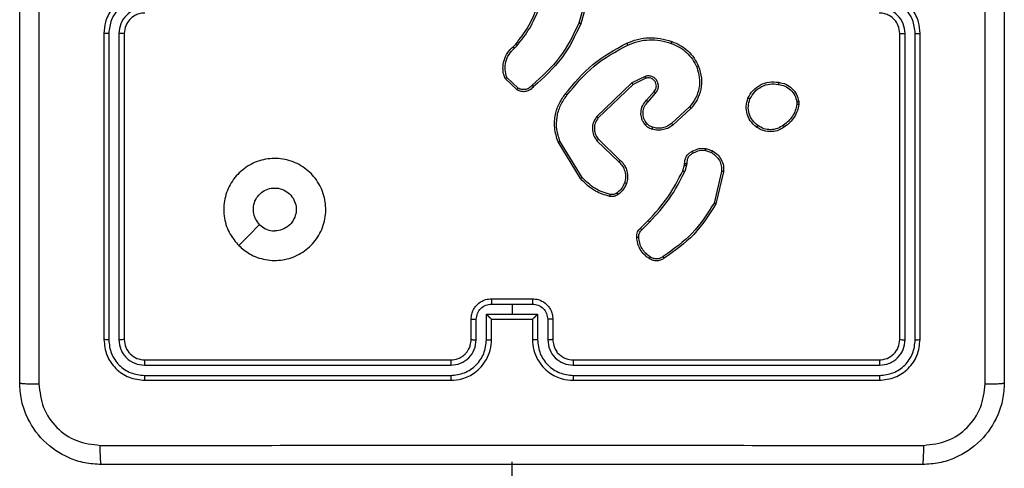
# Model space of a CAD drawing. Units: millimetres. Extents: x 144 to 527, y 296 to 811.
# Drawn here: x 294 to 303, y 520 to 524 of the extents above; entities that cross this region are included whole.
import ezdxf

# ---------------------------------------------------------------- set-up
doc = ezdxf.new("R2010")
doc.units = ezdxf.units.MM
doc.header["$LTSCALE"] = 35

# ---------------------------------------------------------------- blocks, each defined once
blk = doc.blocks.new('1440 2d')
at = {"color": 0, "linetype": 'Continuous', "lineweight": 25}
for p, q in [((299.1875, 524.4546), (299.0883, 524.1015)), ((299.207, 524.4504), (299.1072, 524.0952)), ((294.4328, 523.9999), (294.4328, 520.9999)), ((294.4802, 523.9995), (294.4802, 520.9976)), ((294.5803, 523.9995), (294.5802, 520.9976)), ((294.6328, 523.9999), (294.6328, 520.9999)), ((302.2328, 520.9999), (302.2328, 523.9999)), ((302.2853, 520.9976), (302.2853, 523.9995)), ((302.3854, 520.9976), (302.3853, 523.9995)), ((302.4328, 520.9999), (302.4328, 523.9999)), ((298.4429, 523.8694), (298.4697, 523.8957)), ((298.4556, 523.8538), (298.4849, 523.8826)), ((298.4827, 523.4459), (298.3645, 523.5585)), ((298.4934, 523.4626), (298.382, 523.5683)), ((299.6083, 523.5156), (299.2616, 523.1839)), ((299.7381, 523.5791), (299.6083, 523.5156)), ((299.7441, 523.5603), (299.6196, 523.4995)), ((299.6196, 523.4995), (299.2769, 523.1716)), ((299.7509, 523.3449), (299.8247, 523.4299)), ((299.7657, 523.3309), (299.8397, 523.4161)), ((301.2241, 523.3294), (301.2244, 523.3055)), ((301.2432, 523.3327), (301.2435, 523.3032)), ((300.1736, 523.2805), (299.9976, 523.1171)), ((300.1878, 523.2672), (300.0098, 523.1019)), ((299.1041, 522.5774), (298.8841, 522.9364)), ((299.1198, 522.5895), (298.9027, 522.9438)), ((299.2655, 522.9483), (299.4808, 522.7407)), ((299.2801, 522.9622), (299.4938, 522.7562)), ((300.3297, 522.8524), (300.3873, 522.8315)), ((300.3328, 522.8725), (300.3962, 522.8496)), ((300.1065, 522.6543), (300.1229, 522.7112)), ((300.1229, 522.7112), (300.1249, 522.7256)), ((300.1431, 522.7079), (300.1252, 522.6456)), ((300.1454, 522.7243), (300.1431, 522.7079)), ((300.4874, 522.6464), (300.4143, 522.3378)), ((300.5068, 522.6451), (300.432, 522.3299)), ((299.6916, 522.0905), (299.7674, 522.1662)), ((299.7051, 522.0747), (299.7818, 522.1514)), ((298.2328, 521.3999), (298.6328, 521.3999)), ((298.2326, 521.3479), (298.4328, 521.3479)), ((298.4328, 521.3479), (298.6329, 521.3479)), ((298.4328, 521.3479), (298.4328, 521.2478)), ((298.0328, 520.9999), (298.0328, 521.1999)), ((298.0825, 520.9976), (298.0825, 521.1978)), ((298.1826, 521.2478), (298.4328, 521.2478)), ((298.1826, 520.9976), (298.1826, 521.2478)), ((298.2328, 521.1999), (298.2327, 521.1999)), ((298.2328, 520.9999), (298.2328, 521.1999)), ((298.2328, 521.1999), (298.6328, 521.1999)), ((298.4328, 521.2478), (298.6829, 521.2478)), ((298.6328, 521.1999), (298.6328, 520.9999)), ((298.6328, 521.1999), (298.6328, 521.1999)), ((298.6829, 521.2478), (298.6829, 520.9976)), ((298.783, 521.1978), (298.783, 520.9976)), ((298.8328, 521.1999), (298.8328, 520.9999)), ((294.8304, 520.7474), (297.8324, 520.7474)), ((294.8328, 520.7999), (297.8328, 520.7999)), ((299.0328, 520.7999), (302.0328, 520.7999)), ((299.0332, 520.7474), (302.0351, 520.7474)), ((294.8304, 520.6473), (297.8324, 520.6474)), ((299.0332, 520.6474), (302.0351, 520.6473)), ((294.8328, 520.5999), (297.8328, 520.5999)), ((299.0328, 520.5999), (302.0328, 520.5999)), ((303.0328, 519.9999), (303.0328, 519.9999)), ((303.0328, 519.9999), (303.0328, 519.9999)), ((298.4328, 455.4999), (298.4328, 519.7999))]:
    blk.add_line(p, q, dxfattribs=at)
at = {"color": 0, "linetype": 'Continuous', "lineweight": 25, "flags": 128}
blk.add_lwpolyline([(295.7544, 521.9215), (295.8568, 522.024), (295.9593, 522.1264)], dxfattribs=at)
at = {"color": 0, "linetype": 'Continuous', "lineweight": 25}
for points, knots in [([(293.7955, 528.6356), (293.7955, 527.7392), (293.7956, 525.9463), (293.7956, 523.2535), (293.7955, 521.4607), (293.7955, 520.5642)], [0, 0, 0, 0, 0.333336, 0.666664, 1, 1, 1, 1]), ([(303.0701, 520.5642), (303.0701, 521.4607), (303.07, 523.2535), (303.07, 525.9463), (303.0701, 527.7392), (303.0701, 528.6356)], [0, 0, 0, 0, 0.333336, 0.666664, 1, 1, 1, 1]), ([(293.6078, 520.5749), (293.6078, 521.4689), (293.6078, 523.2571), (293.6078, 525.9427), (293.6078, 527.731), (293.6078, 528.6249)], [0, 0, 0, 0, 0.333296, 0.666701, 1, 1, 1, 1]), ([(303.2578, 528.6249), (303.2578, 527.731), (303.2578, 525.9427), (303.2578, 523.2571), (303.2578, 521.4689), (303.2578, 520.5749)], [0, 0, 0, 0, 0.3332959, 0.6667014, 1, 1, 1, 1]), ([(294.8328, 524.3999), (294.7978, 524.3973), (294.7302, 524.3921), (294.6392, 524.3539), (294.5654, 524.3017), (294.4952, 524.2239), (294.4427, 524.1215), (294.4358, 524.0371), (294.4328, 523.9999)], [0, 0, 0, 0, 0.167274, 0.322545, 0.465788, 0.597001, 0.82239, 1, 1, 1, 1]), ([(302.4328, 523.9999), (302.4297, 524.0371), (302.4228, 524.1215), (302.3703, 524.2239), (302.3001, 524.3017), (302.2263, 524.3539), (302.1353, 524.3921), (302.0678, 524.3973), (302.0328, 524.3999)], [0, 0, 0, 0, 0.177609, 0.403002, 0.534214, 0.677456, 0.832726, 1, 1, 1, 1]), ([(294.8305, 524.3498), (294.7846, 524.3444), (294.6929, 524.3338), (294.577, 524.253), (294.497, 524.1369), (294.4858, 524.0453), (294.4802, 523.9995)], [0, 0, 0, 0, 0.25045, 0.500143, 0.750093, 1, 1, 1, 1]), ([(302.3853, 523.9995), (302.3797, 524.0453), (302.3686, 524.1369), (302.2885, 524.253), (302.1727, 524.3338), (302.081, 524.3444), (302.0351, 524.3498)], [0, 0, 0, 0, 0.249902, 0.499848, 0.74954, 1, 1, 1, 1]), ([(294.8305, 524.2497), (294.7978, 524.2457), (294.7324, 524.2378), (294.6495, 524.1807), (294.5917, 524.0979), (294.5841, 524.0324), (294.5803, 523.9995)], [0, 0, 0, 0, 0.2499407, 0.4998731, 0.7495678, 1, 1, 1, 1]), ([(294.8328, 524.1999), (294.8144, 524.1985), (294.7805, 524.1958), (294.7287, 524.1736), (294.6808, 524.1356), (294.6411, 524.0745), (294.6356, 524.0255), (294.6328, 523.9999)], [0, 0, 0, 0, 0.176047, 0.323723, 0.533027, 0.756671, 1, 1, 1, 1]), ([(298.4697, 523.8957), (298.5115, 523.9494), (298.5961, 524.058), (298.6503, 524.1846), (298.6776, 524.2485)], [0, 0, 0, 0, 0.49466, 1, 1, 1, 1]), ([(298.4849, 523.8826), (298.5279, 523.9379), (298.614, 524.0486), (298.669, 524.1774), (298.6965, 524.2418)], [0, 0, 0, 0, 0.500005, 1, 1, 1, 1]), ([(302.2328, 523.9999), (302.2299, 524.0256), (302.2245, 524.0736), (302.1855, 524.1347), (302.1378, 524.1732), (302.085, 524.1958), (302.0511, 524.1985), (302.0328, 524.1999)], [0, 0, 0, 0, 0.244432, 0.457338, 0.67544, 0.824544, 1, 1, 1, 1]), ([(302.2853, 523.9995), (302.2814, 524.0324), (302.2738, 524.0979), (302.216, 524.1807), (302.1331, 524.2378), (302.0678, 524.2457), (302.0351, 524.2497)], [0, 0, 0, 0, 0.250432, 0.500128, 0.75006, 1, 1, 1, 1]), ([(299.0883, 524.1015), (299.0323, 523.9847), (298.9202, 523.751), (298.7263, 523.579), (298.6294, 523.493)], [0, 0, 0, 0, 0.499993, 1, 1, 1, 1]), ([(299.1072, 524.0952), (299.0516, 523.9785), (298.939, 523.7418), (298.7431, 523.5675), (298.6439, 523.4791)], [0, 0, 0, 0, 0.493269, 1, 1, 1, 1]), ([(299.1072, 524.0952), (299.107, 524.0953), (299.1065, 524.0954), (299.1037, 524.0963), (299.1003, 524.0975), (299.0968, 524.0987), (299.0928, 524.1), (299.0898, 524.101), (299.0883, 524.1015)], [0, 0, 0, 0, 0.200796, 0.434042, 0.56304, 0.700372, 0.84619, 1, 1, 1, 1]), ([(294.4802, 523.9995), (294.4739, 523.9996), (294.4614, 523.9996), (294.4457, 523.9997), (294.435, 523.9998), (294.4335, 523.9999), (294.4328, 523.9999)], [0, 0, 0, 0, 0.250134, 0.499985, 0.749879, 1, 1, 1, 1]), ([(294.6328, 523.9999), (294.6326, 523.9999), (294.6321, 523.9998), (294.6289, 523.9998), (294.6241, 523.9997), (294.6175, 523.9996), (294.6094, 523.9996), (294.6003, 523.9996), (294.5904, 523.9995), (294.5837, 523.9995), (294.5803, 523.9995)], [0, 0, 0, 0, 0.125084, 0.25018, 0.375271, 0.499972, 0.62475, 0.749771, 0.874972, 1, 1, 1, 1]), ([(302.2328, 523.9999), (302.233, 523.9999), (302.2334, 523.9998), (302.2366, 523.9998), (302.2415, 523.9997), (302.2481, 523.9996), (302.2561, 523.9996), (302.2653, 523.9996), (302.2751, 523.9995), (302.2819, 523.9995), (302.2853, 523.9995)], [0, 0, 0, 0, 0.125091, 0.250165, 0.375255, 0.500012, 0.624789, 0.749844, 0.874972, 1, 1, 1, 1]), ([(302.3853, 523.9995), (302.3916, 523.9996), (302.4042, 523.9996), (302.4198, 523.9997), (302.4306, 523.9998), (302.432, 523.9999), (302.4328, 523.9999)], [0, 0, 0, 0, 0.250125, 0.500031, 0.749873, 1, 1, 1, 1]), ([(298.9552, 523.4073), (299.0397, 523.5095), (299.2086, 523.7139), (299.4413, 523.841), (299.5577, 523.9046)], [0, 0, 0, 0, 0.500134, 1, 1, 1, 1]), ([(299.5577, 523.9046), (299.5918, 523.9183), (299.6619, 523.9466), (299.7738, 523.9609), (299.8886, 523.9555), (299.9607, 523.9328), (299.9979, 523.921)], [0, 0, 0, 0, 0.243399, 0.499996, 0.742019, 1, 1, 1, 1]), ([(299.5577, 523.9046), (299.5578, 523.9043), (299.5581, 523.9037), (299.5601, 523.8995), (299.563, 523.8935), (299.5653, 523.8887), (299.5664, 523.8863)], [0, 0, 0, 0, 0.250138, 0.499959, 0.749804, 1, 1, 1, 1]), ([(299.5664, 523.8863), (299.6003, 523.8998), (299.6681, 523.9268), (299.7773, 523.94), (299.8872, 523.9349), (299.9569, 523.913), (299.9917, 523.902)], [0, 0, 0, 0, 0.249941, 0.499986, 0.75005, 1, 1, 1, 1]), ([(299.9979, 523.921), (299.9979, 523.9208), (299.9978, 523.9203), (299.9969, 523.9173), (299.9957, 523.9138), (299.9946, 523.9103), (299.9932, 523.9063), (299.9922, 523.9035), (299.9917, 523.902)], [0, 0, 0, 0, 0.209145, 0.445058, 0.573471, 0.70873, 0.851067, 1, 1, 1, 1]), ([(299.9917, 523.902), (300.0191, 523.8911), (300.074, 523.8692), (300.1445, 523.8148), (300.2042, 523.7487), (300.2302, 523.6956), (300.2432, 523.6691)], [0, 0, 0, 0, 0.2499252, 0.5000103, 0.7500771, 1, 1, 1, 1]), ([(299.9979, 523.921), (300.0267, 523.9097), (300.0843, 523.8869), (300.1585, 523.8301), (300.2207, 523.7605), (300.2478, 523.7048), (300.2613, 523.6769)], [0, 0, 0, 0, 0.250001, 0.499999, 0.750001, 1, 1, 1, 1]), ([(298.3645, 523.5585), (298.3576, 523.5792), (298.3471, 523.6108), (298.3425, 523.6705), (298.3511, 523.7374), (298.385, 523.8132), (298.4244, 523.8514), (298.4429, 523.8694)], [0, 0, 0, 0, 0.1901847, 0.2906607, 0.5222502, 0.7751422, 1, 1, 1, 1]), ([(298.382, 523.5683), (298.3746, 523.5937), (298.3599, 523.6443), (298.3686, 523.724), (298.3992, 523.7981), (298.4368, 523.8352), (298.4556, 523.8538)], [0, 0, 0, 0, 0.249975, 0.499938, 0.749805, 1, 1, 1, 1]), ([(298.4429, 523.8694), (298.4431, 523.8691), (298.4435, 523.8686), (298.4464, 523.8651), (298.4506, 523.8599), (298.4539, 523.8558), (298.4556, 523.8538)], [0, 0, 0, 0, 0.250242, 0.499982, 0.749816, 1, 1, 1, 1]), ([(298.4697, 523.8957), (298.47, 523.8955), (298.4706, 523.8949), (298.4746, 523.8915), (298.4797, 523.8871), (298.4832, 523.8841), (298.4849, 523.8826)], [0, 0, 0, 0, 0.279787, 0.559047, 0.779479, 1, 1, 1, 1]), ([(298.9712, 523.3948), (299.0547, 523.4957), (299.2217, 523.6975), (299.4515, 523.8234), (299.5664, 523.8863)], [0, 0, 0, 0, 0.5, 1, 1, 1, 1]), ([(300.2432, 523.6691), (300.2537, 523.6359), (300.2747, 523.5694), (300.2694, 523.4639), (300.2379, 523.363), (300.195, 523.308), (300.1736, 523.2805)], [0, 0, 0, 0, 0.24998, 0.499965, 0.74988, 1, 1, 1, 1]), ([(300.2613, 523.6769), (300.2731, 523.6392), (300.2961, 523.5655), (300.2871, 523.4515), (300.2523, 523.3487), (300.2089, 523.2939), (300.1878, 523.2672)], [0, 0, 0, 0, 0.268415, 0.524557, 0.768421, 1, 1, 1, 1]), ([(300.2613, 523.6769), (300.261, 523.6768), (300.2605, 523.6764), (300.2564, 523.6746), (300.2504, 523.6721), (300.2456, 523.6701), (300.2432, 523.6691)], [0, 0, 0, 0, 0.249905, 0.499931, 0.749433, 1, 1, 1, 1]), ([(298.3645, 523.5585), (298.3647, 523.5586), (298.3652, 523.5589), (298.368, 523.5604), (298.3713, 523.5623), (298.3745, 523.5641), (298.3781, 523.5661), (298.3807, 523.5676), (298.382, 523.5683)], [0, 0, 0, 0, 0.2135418, 0.4506256, 0.5785091, 0.7128468, 0.8534155, 1, 1, 1, 1]), ([(299.6196, 523.4995), (299.6195, 523.4997), (299.6192, 523.5001), (299.6176, 523.5024), (299.6156, 523.5053), (299.6135, 523.5082), (299.611, 523.5117), (299.6092, 523.5143), (299.6083, 523.5156)], [0, 0, 0, 0, 0.194235, 0.425266, 0.554789, 0.69364, 0.842234, 1, 1, 1, 1]), ([(299.8397, 523.4161), (299.8465, 523.4247), (299.8602, 523.4419), (299.869, 523.4744), (299.867, 523.5075), (299.8543, 523.5383), (299.8323, 523.5634), (299.8033, 523.5796), (299.7704, 523.5862), (299.7489, 523.5814), (299.7381, 523.5791)], [0, 0, 0, 0, 0.125101, 0.250177, 0.37495, 0.500008, 0.624889, 0.749994, 0.874997, 1, 1, 1, 1]), ([(299.7441, 523.5603), (299.7441, 523.5606), (299.7439, 523.5612), (299.7426, 523.5655), (299.7406, 523.5717), (299.7389, 523.5766), (299.7381, 523.5791)], [0, 0, 0, 0, 0.249908, 0.499945, 0.749637, 1, 1, 1, 1]), ([(299.8247, 523.4299), (299.8301, 523.4366), (299.8411, 523.4501), (299.8478, 523.4744), (299.8474, 523.4987), (299.8394, 523.5236), (299.8241, 523.5431), (299.8066, 523.5551), (299.7885, 523.5626), (299.767, 523.5658), (299.7512, 523.562), (299.7441, 523.5603)], [0, 0, 0, 0, 0.122005, 0.248436, 0.350824, 0.46723, 0.617003, 0.696814, 0.769097, 0.895956, 1, 1, 1, 1]), ([(300.7454, 523.3664), (300.7603, 523.3924), (300.7907, 523.4455), (300.8654, 523.4995), (300.9538, 523.53), (301.0147, 523.5242), (301.046, 523.5212)], [0, 0, 0, 0, 0.245331, 0.500035, 0.742722, 1, 1, 1, 1]), ([(301.046, 523.5212), (301.046, 523.521), (301.0461, 523.5204), (301.0458, 523.5171), (301.0453, 523.5133), (301.0449, 523.5097), (301.0443, 523.5056), (301.0439, 523.5026), (301.0437, 523.5011)], [0, 0, 0, 0, 0.219149, 0.458275, 0.585859, 0.718691, 0.856843, 1, 1, 1, 1]), ([(301.046, 523.5212), (301.0701, 523.5163), (301.1183, 523.5066), (301.179, 523.4635), (301.2252, 523.4046), (301.2371, 523.3569), (301.2432, 523.3327)], [0, 0, 0, 0, 0.249998, 0.500007, 0.746664, 1, 1, 1, 1]), ([(298.6439, 523.4791), (298.6334, 523.4678), (298.6126, 523.4454), (298.5691, 523.4292), (298.5234, 523.4277), (298.4962, 523.4399), (298.4827, 523.4459)], [0, 0, 0, 0, 0.254949, 0.506615, 0.754951, 1, 1, 1, 1]), ([(298.4827, 523.4459), (298.4829, 523.4461), (298.4831, 523.4465), (298.4849, 523.4492), (298.4869, 523.4524), (298.4888, 523.4554), (298.491, 523.4589), (298.4926, 523.4614), (298.4934, 523.4626)], [0, 0, 0, 0, 0.215565, 0.453589, 0.581266, 0.715154, 0.85474, 1, 1, 1, 1]), ([(298.6294, 523.493), (298.6209, 523.4834), (298.6039, 523.4643), (298.5677, 523.4495), (298.5287, 523.4473), (298.5052, 523.4575), (298.4934, 523.4626)], [0, 0, 0, 0, 0.249956, 0.499887, 0.749658, 1, 1, 1, 1]), ([(298.6439, 523.4791), (298.6437, 523.4793), (298.6432, 523.4797), (298.6408, 523.4821), (298.6379, 523.4848), (298.6354, 523.4872), (298.6325, 523.49), (298.6304, 523.492), (298.6294, 523.493)], [0, 0, 0, 0, 0.228354, 0.470286, 0.597009, 0.727602, 0.861982, 1, 1, 1, 1]), ([(299.8247, 523.4299), (299.8248, 523.4298), (299.825, 523.4296), (299.8267, 523.4281), (299.8292, 523.4257), (299.832, 523.4231), (299.8356, 523.4198), (299.8383, 523.4174), (299.8397, 523.4161)], [0, 0, 0, 0, 0.156214, 0.374689, 0.507379, 0.655758, 0.820204, 1, 1, 1, 1]), ([(300.7644, 523.3582), (300.7787, 523.3827), (300.8073, 523.4317), (300.8772, 523.4822), (300.959, 523.5096), (301.0154, 523.504), (301.0437, 523.5011)], [0, 0, 0, 0, 0.249946, 0.499914, 0.74975, 1, 1, 1, 1]), ([(301.0437, 523.5011), (301.0657, 523.4967), (301.1097, 523.4878), (301.1656, 523.4486), (301.2077, 523.3948), (301.2187, 523.3512), (301.2241, 523.3294)], [0, 0, 0, 0, 0.249952, 0.499928, 0.74977, 1, 1, 1, 1]), ([(298.8841, 522.9364), (298.87, 522.9822), (298.8428, 523.0701), (298.8535, 523.2028), (298.8906, 523.317), (298.9345, 523.3783), (298.9552, 523.4073)], [0, 0, 0, 0, 0.286579, 0.548799, 0.78662, 1, 1, 1, 1]), ([(298.9027, 522.9438), (298.8905, 522.9819), (298.8663, 523.0583), (298.87, 523.1794), (298.9022, 523.2963), (298.9482, 523.3619), (298.9712, 523.3948)], [0, 0, 0, 0, 0.249983, 0.499966, 0.749897, 1, 1, 1, 1]), ([(298.9712, 523.3948), (298.9699, 523.3957), (298.9675, 523.3976), (298.9641, 523.4003), (298.9612, 523.4025), (298.9582, 523.4049), (298.9557, 523.4068), (298.9554, 523.4071), (298.9552, 523.4073)], [0, 0, 0, 0, 0.149991, 0.293029, 0.428898, 0.55729, 0.792696, 1, 1, 1, 1]), ([(299.7388, 523.1034), (299.7311, 523.1137), (299.7165, 523.1334), (299.7, 523.175), (299.6935, 523.2294), (299.7085, 523.2941), (299.737, 523.3282), (299.7509, 523.3449)], [0, 0, 0, 0, 0.145281, 0.276004, 0.502101, 0.756333, 1, 1, 1, 1]), ([(299.7542, 523.1161), (299.7433, 523.1326), (299.7214, 523.1657), (299.7141, 523.2259), (299.7275, 523.2851), (299.753, 523.3156), (299.7657, 523.3309)], [0, 0, 0, 0, 0.249943, 0.499888, 0.749621, 1, 1, 1, 1]), ([(299.7509, 523.3449), (299.7511, 523.3448), (299.7514, 523.3445), (299.7537, 523.3423), (299.7565, 523.3396), (299.7592, 523.3371), (299.7623, 523.3341), (299.7646, 523.332), (299.7657, 523.3309)], [0, 0, 0, 0, 0.206107, 0.441036, 0.569563, 0.705694, 0.849205, 1, 1, 1, 1]), ([(300.83, 523.0809), (300.8075, 523.1006), (300.7669, 523.1362), (300.7338, 523.2108), (300.7227, 523.289), (300.7378, 523.3407), (300.7454, 523.3664)], [0, 0, 0, 0, 0.277667, 0.499915, 0.750892, 1, 1, 1, 1]), ([(300.7454, 523.3664), (300.7456, 523.3663), (300.7461, 523.3661), (300.7492, 523.3648), (300.7528, 523.3632), (300.7563, 523.3617), (300.7602, 523.36), (300.763, 523.3589), (300.7644, 523.3582)], [0, 0, 0, 0, 0.216955, 0.455449, 0.583128, 0.716466, 0.855577, 1, 1, 1, 1]), ([(300.8423, 523.0968), (300.8236, 523.1128), (300.7862, 523.145), (300.7544, 523.2129), (300.7441, 523.2872), (300.7576, 523.3346), (300.7644, 523.3582)], [0, 0, 0, 0, 0.250248, 0.500087, 0.750045, 1, 1, 1, 1]), ([(301.2241, 523.3294), (301.2267, 523.3298), (301.2317, 523.3306), (301.238, 523.3316), (301.2423, 523.3324), (301.2429, 523.3326), (301.2432, 523.3327)], [0, 0, 0, 0, 0.250155, 0.49997, 0.749736, 1, 1, 1, 1]), ([(300.1878, 523.2672), (300.1876, 523.2674), (300.1872, 523.2678), (300.1839, 523.2709), (300.1792, 523.2752), (300.1755, 523.2787), (300.1736, 523.2805)], [0, 0, 0, 0, 0.249906, 0.499933, 0.749642, 1, 1, 1, 1]), ([(301.2244, 523.3055), (301.2202, 523.285), (301.212, 523.244), (301.1828, 523.188), (301.144, 523.1382), (301.1102, 523.1137), (301.0933, 523.1014)], [0, 0, 0, 0, 0.249923, 0.499994, 0.75008, 1, 1, 1, 1]), ([(301.2435, 523.3032), (301.2392, 523.2816), (301.2307, 523.2382), (301.2003, 523.1784), (301.1588, 523.1251), (301.1224, 523.0987), (301.1041, 523.0854)], [0, 0, 0, 0, 0.247, 0.49599, 0.746981, 1, 1, 1, 1]), ([(301.2435, 523.3032), (301.2431, 523.3032), (301.2423, 523.3032), (301.2373, 523.3038), (301.231, 523.3046), (301.2266, 523.3052), (301.2244, 523.3055)], [0, 0, 0, 0, 0.279728, 0.559147, 0.779353, 1, 1, 1, 1]), ([(299.2616, 523.1839), (299.2498, 523.166), (299.2263, 523.1301), (299.2172, 523.0653), (299.2287, 523.001), (299.2532, 522.9659), (299.2655, 522.9483)], [0, 0, 0, 0, 0.2502942, 0.500092, 0.7500491, 1, 1, 1, 1]), ([(299.2769, 523.1716), (299.2666, 523.156), (299.246, 523.1248), (299.2375, 523.07), (299.2444, 523.0272), (299.2585, 522.9912), (299.2716, 522.9737), (299.2801, 522.9622)], [0, 0, 0, 0, 0.244197, 0.489919, 0.713021, 0.81102, 1, 1, 1, 1]), ([(299.2769, 523.1716), (299.2766, 523.1717), (299.2762, 523.1721), (299.2727, 523.1749), (299.2676, 523.179), (299.2636, 523.1823), (299.2616, 523.1839)], [0, 0, 0, 0, 0.250133, 0.500035, 0.749858, 1, 1, 1, 1]), ([(299.7388, 523.1034), (299.739, 523.1036), (299.7396, 523.1039), (299.7431, 523.1068), (299.7483, 523.111), (299.7522, 523.1144), (299.7542, 523.1161)], [0, 0, 0, 0, 0.250167, 0.50006, 0.749896, 1, 1, 1, 1]), ([(299.8045, 523.0615), (299.7922, 523.0662), (299.7783, 523.0714), (299.7637, 523.081), (299.7531, 523.0887), (299.745, 523.097), (299.7388, 523.1034)], [0, 0, 0, 0, 0.499442, 0.560076, 0.663834, 1, 1, 1, 1]), ([(299.8106, 523.0803), (299.8, 523.0843), (299.7787, 523.0922), (299.7624, 523.1081), (299.7542, 523.1161)], [0, 0, 0, 0, 0.499966, 1, 1, 1, 1]), ([(300.0098, 523.1019), (299.9964, 523.0923), (299.9687, 523.0723), (299.9183, 523.0551), (299.8618, 523.0486), (299.824, 523.0571), (299.8045, 523.0615)], [0, 0, 0, 0, 0.226443, 0.468591, 0.726443, 1, 1, 1, 1]), ([(299.8045, 523.0615), (299.8047, 523.0618), (299.805, 523.0623), (299.8064, 523.0666), (299.8084, 523.0729), (299.8099, 523.0778), (299.8106, 523.0803)], [0, 0, 0, 0, 0.250055, 0.499921, 0.749836, 1, 1, 1, 1]), ([(299.9976, 523.1171), (299.9841, 523.1075), (299.957, 523.0883), (299.9091, 523.0733), (299.8591, 523.069), (299.8268, 523.0765), (299.8106, 523.0803)], [0, 0, 0, 0, 0.250029, 0.499982, 0.749972, 1, 1, 1, 1]), ([(300.0098, 523.1019), (300.0096, 523.1022), (300.0093, 523.1027), (300.0065, 523.1062), (300.0025, 523.1111), (299.9992, 523.1151), (299.9976, 523.1171)], [0, 0, 0, 0, 0.249847, 0.49977, 0.749486, 1, 1, 1, 1]), ([(300.83, 523.0809), (300.8303, 523.0811), (300.8308, 523.0815), (300.8337, 523.0851), (300.8377, 523.0904), (300.8408, 523.0946), (300.8423, 523.0968)], [0, 0, 0, 0, 0.250241, 0.499956, 0.749849, 1, 1, 1, 1]), ([(301.1041, 523.0854), (301.0901, 523.0758), (301.0579, 523.0538), (300.9935, 523.035), (300.9281, 523.0369), (300.8712, 523.0546), (300.8441, 523.0719), (300.83, 523.0809)], [0, 0, 0, 0, 0.1729121, 0.3970767, 0.6722607, 0.8297075, 1, 1, 1, 1]), ([(301.0933, 523.1014), (301.0743, 523.0892), (301.0363, 523.0647), (300.9686, 523.0534), (300.9005, 523.062), (300.8617, 523.0852), (300.8423, 523.0968)], [0, 0, 0, 0, 0.249975, 0.49995, 0.749798, 1, 1, 1, 1]), ([(301.1041, 523.0854), (301.104, 523.0856), (301.1038, 523.0861), (301.1021, 523.0887), (301.1, 523.0917), (301.098, 523.0946), (301.0958, 523.0978), (301.0941, 523.1002), (301.0933, 523.1014)], [0, 0, 0, 0, 0.217907, 0.456784, 0.584309, 0.717515, 0.856213, 1, 1, 1, 1]), ([(298.8841, 522.9364), (298.8844, 522.9364), (298.885, 522.9366), (298.8893, 522.9383), (298.8954, 522.9408), (298.9003, 522.9428), (298.9027, 522.9438)], [0, 0, 0, 0, 0.250162, 0.500002, 0.74972, 1, 1, 1, 1]), ([(299.2801, 522.9622), (299.28, 522.9619), (299.2796, 522.9613), (299.2763, 522.9581), (299.2714, 522.9536), (299.2675, 522.9501), (299.2655, 522.9483)], [0, 0, 0, 0, 0.250199, 0.499899, 0.749842, 1, 1, 1, 1]), ([(300.1249, 522.7256), (300.1255, 522.7386), (300.1267, 522.7642), (300.143, 522.799), (300.1671, 522.8276), (300.1885, 522.8393), (300.199, 522.845)], [0, 0, 0, 0, 0.259364, 0.512477, 0.759354, 1, 1, 1, 1]), ([(300.199, 522.845), (300.2201, 522.8557), (300.2621, 522.8771), (300.3092, 522.874), (300.3328, 522.8725)], [0, 0, 0, 0, 0.499999, 1, 1, 1, 1]), ([(300.199, 522.845), (300.1992, 522.8448), (300.1995, 522.8443), (300.2012, 522.8412), (300.2031, 522.8376), (300.2049, 522.8344), (300.2068, 522.8308), (300.2082, 522.8282), (300.2089, 522.8269)], [0, 0, 0, 0, 0.226863, 0.468633, 0.595508, 0.726438, 0.861375, 1, 1, 1, 1]), ([(300.3297, 522.8524), (300.3084, 522.8536), (300.2658, 522.8561), (300.2279, 522.8366), (300.2089, 522.8269)], [0, 0, 0, 0, 0.499992, 1, 1, 1, 1]), ([(300.3297, 522.8524), (300.3299, 522.8538), (300.3304, 522.8567), (300.3311, 522.8608), (300.3317, 522.8644), (300.3323, 522.8683), (300.3328, 522.8717), (300.3328, 522.8722), (300.3328, 522.8725)], [0, 0, 0, 0, 0.1413004, 0.2781325, 0.4103334, 0.5376042, 0.7777681, 1, 1, 1, 1]), ([(300.3962, 522.8496), (300.3961, 522.8492), (300.3959, 522.8484), (300.3936, 522.8436), (300.3906, 522.8377), (300.3884, 522.8336), (300.3873, 522.8315)], [0, 0, 0, 0, 0.279856, 0.559103, 0.779441, 1, 1, 1, 1]), ([(300.3962, 522.8496), (300.4135, 522.8384), (300.4481, 522.816), (300.4856, 522.7639), (300.5074, 522.7052), (300.507, 522.664), (300.5068, 522.6451)], [0, 0, 0, 0, 0.250053, 0.500008, 0.76973, 1, 1, 1, 1]), ([(295.7544, 521.9215), (295.7242, 521.9572), (295.6579, 522.0356), (295.6059, 522.1895), (295.6056, 522.3599), (295.6614, 522.5218), (295.7688, 522.6548), (295.9132, 522.7466), (296.0804, 522.7831), (296.251, 522.7644), (296.4041, 522.6889), (296.5252, 522.567), (296.5983, 522.4133), (296.6157, 522.2424), (296.5773, 522.0762), (296.4843, 521.9318), (296.35, 521.8266), (296.1877, 521.7716), (296.017, 521.7742), (295.8651, 521.827), (295.7883, 521.8926), (295.7544, 521.9215)], [0, 0, 0, 0, 0.044523, 0.097905, 0.151703, 0.205542, 0.258935, 0.312783, 0.366706, 0.419996, 0.474538, 0.527071, 0.582038, 0.634413, 0.689049, 0.74252, 0.79617, 0.849852, 0.903702, 0.95743, 1, 1, 1, 1]), ([(299.4938, 522.7562), (299.4935, 522.7559), (299.4931, 522.7552), (299.4897, 522.751), (299.4854, 522.746), (299.4823, 522.7425), (299.4808, 522.7407)], [0, 0, 0, 0, 0.279713, 0.559083, 0.779518, 1, 1, 1, 1]), ([(299.4808, 522.7407), (299.4938, 522.7271), (299.5199, 522.6998), (299.5418, 522.647), (299.5492, 522.5903), (299.54, 522.5537), (299.5354, 522.5354)], [0, 0, 0, 0, 0.249975, 0.499948, 0.749852, 1, 1, 1, 1]), ([(299.4938, 522.7562), (299.4972, 522.753), (299.5069, 522.7442), (299.5237, 522.725), (299.5439, 522.694), (299.5625, 522.6462), (299.5692, 522.5877), (299.5588, 522.5475), (299.5541, 522.5294)], [0, 0, 0, 0, 0.056634, 0.159015, 0.307037, 0.500604, 0.775351, 1, 1, 1, 1]), ([(300.2089, 522.8269), (300.1994, 522.8218), (300.1805, 522.8116), (300.1597, 522.7864), (300.1464, 522.7565), (300.1458, 522.735), (300.1454, 522.7243)], [0, 0, 0, 0, 0.2500635, 0.4999889, 0.7499316, 1, 1, 1, 1]), ([(300.3873, 522.8315), (300.4029, 522.8213), (300.4342, 522.801), (300.4673, 522.7552), (300.4875, 522.7023), (300.4874, 522.665), (300.4874, 522.6464)], [0, 0, 0, 0, 0.2500614, 0.5000047, 0.7499524, 1, 1, 1, 1]), ([(299.7674, 522.1662), (299.8353, 522.2396), (299.971, 522.3866), (300.0614, 522.5651), (300.1065, 522.6543)], [0, 0, 0, 0, 0.5, 1, 1, 1, 1]), ([(299.7818, 522.1514), (299.8505, 522.2258), (299.9879, 522.3746), (300.0794, 522.5553), (300.1252, 522.6456)], [0, 0, 0, 0, 0.5000007, 1, 1, 1, 1]), ([(300.1065, 522.6543), (300.1069, 522.6541), (300.1076, 522.6537), (300.1126, 522.6514), (300.1187, 522.6485), (300.123, 522.6466), (300.1252, 522.6456)], [0, 0, 0, 0, 0.2797836, 0.5590223, 0.7794353, 1, 1, 1, 1]), ([(300.1229, 522.7112), (300.1233, 522.7111), (300.1241, 522.7108), (300.1295, 522.7099), (300.1362, 522.7089), (300.1408, 522.7083), (300.1431, 522.7079)], [0, 0, 0, 0, 0.279803, 0.559082, 0.779596, 1, 1, 1, 1]), ([(300.1249, 522.7256), (300.1252, 522.7256), (300.1258, 522.7254), (300.1293, 522.7251), (300.1333, 522.7248), (300.137, 522.7246), (300.1411, 522.7244), (300.144, 522.7243), (300.1454, 522.7243)], [0, 0, 0, 0, 0.227878, 0.469889, 0.596735, 0.727403, 0.861906, 1, 1, 1, 1]), ([(300.5068, 522.6451), (300.5065, 522.645), (300.5059, 522.645), (300.5015, 522.6452), (300.4951, 522.6457), (300.4899, 522.6461), (300.4874, 522.6464)], [0, 0, 0, 0, 0.249941, 0.499815, 0.749524, 1, 1, 1, 1]), ([(299.1041, 522.5774), (299.1044, 522.5776), (299.105, 522.5778), (299.1086, 522.5806), (299.1138, 522.5846), (299.1178, 522.5879), (299.1198, 522.5895)], [0, 0, 0, 0, 0.250038, 0.499977, 0.749797, 1, 1, 1, 1]), ([(299.3906, 522.4029), (299.342, 522.417), (299.2313, 522.4489), (299.1498, 522.5312), (299.1041, 522.5774)], [0, 0, 0, 0, 0.439101, 1, 1, 1, 1]), ([(299.3949, 522.422), (299.3419, 522.4381), (299.2358, 522.4703), (299.1585, 522.5498), (299.1198, 522.5895)], [0, 0, 0, 0, 0.499992, 1, 1, 1, 1]), ([(295.9593, 522.1264), (295.9442, 522.1448), (295.9141, 522.1814), (295.8953, 522.2514), (295.8992, 522.3228), (295.9268, 522.3892), (295.9749, 522.4427), (296.0379, 522.4772), (296.1089, 522.489), (296.1797, 522.4765), (296.2424, 522.4413), (296.2898, 522.3874), (296.3168, 522.3209), (296.3202, 522.2492), (296.2998, 522.1803), (296.2576, 522.1221), (296.1986, 522.0812), (296.1453, 522.0661), (296.1148, 522.0651), (296.1078, 522.0649)], [0, 0, 0, 0, 0.061298, 0.122593, 0.183903, 0.245271, 0.306659, 0.368103, 0.429518, 0.490924, 0.552226, 0.613534, 0.674782, 0.736102, 0.797426, 0.858842, 0.92028, 0.98171, 1, 1, 1, 1]), ([(299.5354, 522.5354), (299.527, 522.5161), (299.5102, 522.4775), (299.4782, 522.4502), (299.4623, 522.4365)], [0, 0, 0, 0, 0.500008, 1, 1, 1, 1]), ([(299.5541, 522.5294), (299.5449, 522.5082), (299.5265, 522.4658), (299.4913, 522.4358), (299.4738, 522.4208)], [0, 0, 0, 0, 0.50001, 1, 1, 1, 1]), ([(299.5541, 522.5294), (299.5538, 522.5294), (299.5531, 522.5295), (299.5489, 522.5309), (299.5427, 522.5329), (299.5379, 522.5345), (299.5354, 522.5354)], [0, 0, 0, 0, 0.250121, 0.500007, 0.749588, 1, 1, 1, 1]), ([(299.3906, 522.4029), (299.3907, 522.4032), (299.3909, 522.4038), (299.3919, 522.4081), (299.3933, 522.4144), (299.3944, 522.4194), (299.3949, 522.422)], [0, 0, 0, 0, 0.250075, 0.499997, 0.749839, 1, 1, 1, 1]), ([(299.4738, 522.4208), (299.4678, 522.417), (299.4556, 522.4092), (299.4348, 522.4026), (299.4128, 522.3997), (299.398, 522.4018), (299.3906, 522.4029)], [0, 0, 0, 0, 0.24395, 0.491897, 0.743947, 1, 1, 1, 1]), ([(299.4623, 522.4365), (299.4573, 522.4333), (299.4473, 522.427), (299.4302, 522.4217), (299.4125, 522.4195), (299.4008, 522.4211), (299.3949, 522.422)], [0, 0, 0, 0, 0.2499582, 0.5000348, 0.7500731, 1, 1, 1, 1]), ([(299.4738, 522.4208), (299.4735, 522.4211), (299.4731, 522.4217), (299.47, 522.4258), (299.4662, 522.431), (299.4636, 522.4347), (299.4623, 522.4365)], [0, 0, 0, 0, 0.2796931, 0.5590581, 0.779376, 1, 1, 1, 1]), ([(300.4143, 522.3378), (300.3483, 522.2339), (300.2164, 522.026), (300.015, 521.8842), (299.9143, 521.8134)], [0, 0, 0, 0, 0.500003, 1, 1, 1, 1]), ([(300.432, 522.3299), (300.3653, 522.2244), (300.2319, 522.0132), (300.0276, 521.8695), (299.9254, 521.7976)], [0, 0, 0, 0, 0.499998, 1, 1, 1, 1]), ([(300.432, 522.3299), (300.4318, 522.33), (300.4313, 522.3301), (300.4287, 522.3312), (300.4255, 522.3327), (300.4223, 522.3341), (300.4185, 522.3359), (300.4157, 522.3372), (300.4143, 522.3378)], [0, 0, 0, 0, 0.201449, 0.434758, 0.56366, 0.700835, 0.84636, 1, 1, 1, 1]), ([(299.7674, 522.1662), (299.7674, 522.1661), (299.7675, 522.166), (299.7684, 522.1651), (299.7697, 522.1637), (299.7715, 522.1618), (299.7737, 522.1596), (299.7763, 522.157), (299.779, 522.1542), (299.7809, 522.1523), (299.7818, 522.1514)], [0, 0, 0, 0, 0.125032, 0.25012, 0.375251, 0.500087, 0.624738, 0.749792, 0.874962, 1, 1, 1, 1]), ([(295.9593, 522.1264), (295.9776, 522.1114), (296.0142, 522.0814), (296.0688, 522.0663), (296.1, 522.0652), (296.1078, 522.0649)], [0, 0, 0, 0, 0.428913, 0.857812, 1, 1, 1, 1]), ([(299.6555, 522.0042), (299.6551, 522.0128), (299.6544, 522.0299), (299.662, 522.0543), (299.6744, 522.0752), (299.686, 522.0855), (299.6916, 522.0905)], [0, 0, 0, 0, 0.2628922, 0.5249797, 0.7706838, 1, 1, 1, 1]), ([(299.6758, 522.005), (299.6754, 522.0116), (299.6747, 522.0248), (299.6802, 522.0441), (299.6901, 522.0616), (299.7001, 522.0703), (299.7051, 522.0747)], [0, 0, 0, 0, 0.250022, 0.499993, 0.749963, 1, 1, 1, 1]), ([(299.6916, 522.0905), (299.6918, 522.0903), (299.6921, 522.0898), (299.6942, 522.0873), (299.6968, 522.0843), (299.6993, 522.0815), (299.7021, 522.0782), (299.7041, 522.0759), (299.7051, 522.0747)], [0, 0, 0, 0, 0.213077, 0.450176, 0.578005, 0.712498, 0.853202, 1, 1, 1, 1]), ([(299.6555, 522.0042), (299.6558, 522.0041), (299.6564, 522.004), (299.661, 522.004), (299.6666, 522.0043), (299.6717, 522.0047), (299.6744, 522.0049), (299.6758, 522.005)], [0, 0, 0, 0, 0.241831, 0.4888, 0.740857, 0.869803, 1, 1, 1, 1]), ([(299.7778, 521.7931), (299.7604, 521.8054), (299.7256, 521.8299), (299.6874, 521.8817), (299.6614, 521.9406), (299.6575, 521.983), (299.6555, 522.0042)], [0, 0, 0, 0, 0.249995, 0.499998, 0.749997, 1, 1, 1, 1]), ([(299.789, 521.8092), (299.7728, 521.8206), (299.7405, 521.8433), (299.705, 521.8913), (299.6811, 521.946), (299.6776, 521.9853), (299.6758, 522.005)], [0, 0, 0, 0, 0.250028, 0.500009, 0.749972, 1, 1, 1, 1]), ([(299.7778, 521.7931), (299.778, 521.7933), (299.7784, 521.7936), (299.7803, 521.7962), (299.7825, 521.7993), (299.7844, 521.8022), (299.7866, 521.8056), (299.7882, 521.808), (299.789, 521.8092)], [0, 0, 0, 0, 0.22241, 0.462605, 0.58981, 0.721984, 0.858712, 1, 1, 1, 1]), ([(299.9254, 521.7976), (299.9152, 521.791), (299.8943, 521.7772), (299.856, 521.7695), (299.8147, 521.7727), (299.7903, 521.7862), (299.7778, 521.7931)], [0, 0, 0, 0, 0.230251, 0.473707, 0.730246, 1, 1, 1, 1]), ([(299.9143, 521.8134), (299.9049, 521.8072), (299.8861, 521.7949), (299.8524, 521.7888), (299.8184, 521.7926), (299.7988, 521.8037), (299.789, 521.8092)], [0, 0, 0, 0, 0.250061, 0.500013, 0.749915, 1, 1, 1, 1]), ([(299.9254, 521.7976), (299.9253, 521.7978), (299.9249, 521.7983), (299.9231, 521.801), (299.9209, 521.804), (299.919, 521.8068), (299.9167, 521.81), (299.9152, 521.8122), (299.9143, 521.8134)], [0, 0, 0, 0, 0.228277, 0.470517, 0.597235, 0.727722, 0.862096, 1, 1, 1, 1]), ([(298.0328, 521.1999), (298.034, 521.2165), (298.0363, 521.2487), (298.0538, 521.2926), (298.0782, 521.3292), (298.116, 521.3655), (298.1683, 521.3942), (298.2126, 521.3981), (298.2328, 521.3999)], [0, 0, 0, 0, 0.158489, 0.307476, 0.446954, 0.576914, 0.807323, 1, 1, 1, 1]), ([(298.2328, 521.3999), (298.2328, 521.3997), (298.2327, 521.3993), (298.2327, 521.3961), (298.2327, 521.3913), (298.2327, 521.3848), (298.2327, 521.3768), (298.2327, 521.3677), (298.2326, 521.358), (298.2326, 521.3512), (298.2326, 521.3479)], [0, 0, 0, 0, 0.125054, 0.250246, 0.375278, 0.500032, 0.624771, 0.749807, 0.874965, 1, 1, 1, 1]), ([(298.6328, 521.3999), (298.6328, 521.3997), (298.6328, 521.3993), (298.6328, 521.3961), (298.6328, 521.3913), (298.6329, 521.3848), (298.6329, 521.3768), (298.6329, 521.3677), (298.6329, 521.358), (298.6329, 521.3512), (298.6329, 521.3479)], [0, 0, 0, 0, 0.125054, 0.250247, 0.375283, 0.500034, 0.624774, 0.74981, 0.874964, 1, 1, 1, 1]), ([(298.6328, 521.3999), (298.653, 521.3981), (298.6973, 521.3942), (298.7496, 521.3655), (298.7874, 521.3292), (298.8118, 521.2926), (298.8293, 521.2487), (298.8316, 521.2165), (298.8328, 521.1999)], [0, 0, 0, 0, 0.192679, 0.423073, 0.553049, 0.692528, 0.841509, 1, 1, 1, 1]), ([(298.0825, 521.1978), (298.0849, 521.2174), (298.0897, 521.2566), (298.124, 521.3063), (298.1736, 521.341), (298.213, 521.3456), (298.2326, 521.3479)], [0, 0, 0, 0, 0.249942, 0.499893, 0.749567, 1, 1, 1, 1]), ([(298.6329, 521.3479), (298.6526, 521.3456), (298.6919, 521.341), (298.7416, 521.3063), (298.7758, 521.2566), (298.7806, 521.2174), (298.783, 521.1978)], [0, 0, 0, 0, 0.250432, 0.500126, 0.750061, 1, 1, 1, 1]), ([(298.0328, 521.1999), (298.0337, 521.1996), (298.0357, 521.199), (298.0489, 521.1983), (298.0653, 521.1978), (298.0768, 521.1978), (298.0825, 521.1978)], [0, 0, 0, 0, 0.279894, 0.559059, 0.779488, 1, 1, 1, 1]), ([(298.1826, 521.2478), (298.1881, 521.2423), (298.1992, 521.2313), (298.2127, 521.2182), (298.2221, 521.2092), (298.2278, 521.2039), (298.2316, 521.2006), (298.2324, 521.2001), (298.2327, 521.1999)], [0, 0, 0, 0, 0.251468, 0.502506, 0.646532, 0.775745, 0.892527, 1, 1, 1, 1]), ([(298.6328, 521.1999), (298.6332, 521.2001), (298.634, 521.2006), (298.6378, 521.2039), (298.6435, 521.2092), (298.6529, 521.2182), (298.6664, 521.2313), (298.6774, 521.2423), (298.6829, 521.2478)], [0, 0, 0, 0, 0.107473, 0.224254, 0.3535, 0.497492, 0.74853, 1, 1, 1, 1]), ([(298.8328, 521.1999), (298.8318, 521.1996), (298.8299, 521.199), (298.8167, 521.1983), (298.8002, 521.1978), (298.7887, 521.1978), (298.783, 521.1978)], [0, 0, 0, 0, 0.279869, 0.559072, 0.779494, 1, 1, 1, 1]), ([(294.4802, 520.9976), (294.4731, 520.9976), (294.4591, 520.9977), (294.4436, 520.9984), (294.4345, 520.9991), (294.4333, 520.9997), (294.4328, 520.9999)], [0, 0, 0, 0, 0.279826, 0.55914, 0.779558, 1, 1, 1, 1]), ([(294.4328, 520.9999), (294.4388, 520.9475), (294.4508, 520.8428), (294.5433, 520.7105), (294.6755, 520.618), (294.7803, 520.6059), (294.8328, 520.5999)], [0, 0, 0, 0, 0.2499583, 0.4998749, 0.7498471, 1, 1, 1, 1]), ([(294.4802, 520.9976), (294.4854, 520.9517), (294.4932, 520.8827), (294.5375, 520.8015), (294.5957, 520.7311), (294.6934, 520.6639), (294.7847, 520.6529), (294.8304, 520.6473)], [0, 0, 0, 0, 0.250151, 0.376169, 0.500768, 0.750375, 1, 1, 1, 1]), ([(294.6328, 520.9999), (294.6317, 520.9996), (294.6297, 520.9989), (294.6155, 520.9981), (294.5981, 520.9976), (294.5862, 520.9976), (294.5802, 520.9976)], [0, 0, 0, 0, 0.279795, 0.559011, 0.77949, 1, 1, 1, 1]), ([(294.5802, 520.9976), (294.5839, 520.9648), (294.5895, 520.9155), (294.6212, 520.8575), (294.6628, 520.8073), (294.7325, 520.7593), (294.7978, 520.7514), (294.8304, 520.7474)], [0, 0, 0, 0, 0.250152, 0.376174, 0.500777, 0.750382, 1, 1, 1, 1]), ([(294.6328, 520.9999), (294.6358, 520.9737), (294.6418, 520.9214), (294.688, 520.8552), (294.7542, 520.8089), (294.8066, 520.8029), (294.8328, 520.7999)], [0, 0, 0, 0, 0.250015, 0.499875, 0.749799, 1, 1, 1, 1]), ([(297.8324, 520.7474), (297.8651, 520.7514), (297.9305, 520.7594), (298.0134, 520.8166), (298.0711, 520.8994), (298.0787, 520.9648), (298.0825, 520.9976)], [0, 0, 0, 0, 0.249902, 0.499854, 0.749546, 1, 1, 1, 1]), ([(297.8324, 520.6474), (297.8782, 520.653), (297.9698, 520.6641), (298.0858, 520.7442), (298.1666, 520.8601), (298.1773, 520.9517), (298.1826, 520.9976)], [0, 0, 0, 0, 0.2499024, 0.4998535, 0.7495437, 1, 1, 1, 1]), ([(297.8328, 520.5999), (297.8698, 520.6029), (297.954, 520.6098), (298.0564, 520.6621), (298.1343, 520.7322), (298.1866, 520.806), (298.225, 520.8972), (298.2301, 520.9648), (298.2328, 520.9999)], [0, 0, 0, 0, 0.176952, 0.402126, 0.533388, 0.676798, 0.832339, 1, 1, 1, 1]), ([(297.8328, 520.7999), (297.8574, 520.8025), (297.8952, 520.8064), (297.9414, 520.8305), (297.971, 520.8538), (297.993, 520.8791), (298.0112, 520.9074), (298.0284, 520.9469), (298.0312, 520.9805), (298.0328, 520.9999)], [0, 0, 0, 0, 0.233626, 0.360026, 0.492477, 0.592727, 0.679023, 0.814849, 1, 1, 1, 1]), ([(298.0328, 520.9999), (298.0335, 520.9996), (298.0351, 520.999), (298.0465, 520.9983), (298.063, 520.9977), (298.076, 520.9977), (298.0825, 520.9976)], [0, 0, 0, 0, 0.250207, 0.5, 0.749838, 1, 1, 1, 1]), ([(298.1826, 520.9976), (298.1892, 520.9977), (298.2023, 520.9977), (298.2189, 520.9983), (298.2304, 520.999), (298.232, 520.9996), (298.2328, 520.9999)], [0, 0, 0, 0, 0.250179, 0.500043, 0.749859, 1, 1, 1, 1]), ([(298.6829, 520.9976), (298.6764, 520.9977), (298.6633, 520.9977), (298.6466, 520.9983), (298.6351, 520.999), (298.6336, 520.9996), (298.6328, 520.9999)], [0, 0, 0, 0, 0.250188, 0.499997, 0.749865, 1, 1, 1, 1]), ([(298.6328, 520.9999), (298.6354, 520.9648), (298.6406, 520.8972), (298.679, 520.806), (298.7313, 520.7322), (298.8092, 520.6621), (298.9115, 520.6098), (298.9957, 520.6029), (299.0328, 520.5999)], [0, 0, 0, 0, 0.16766, 0.323201, 0.466612, 0.597874, 0.823057, 1, 1, 1, 1]), ([(298.6829, 520.9976), (298.6883, 520.9517), (298.6989, 520.8601), (298.7797, 520.7442), (298.8958, 520.6641), (298.9874, 520.653), (299.0332, 520.6474)], [0, 0, 0, 0, 0.250453, 0.500147, 0.750088, 1, 1, 1, 1]), ([(298.8328, 520.9999), (298.832, 520.9996), (298.8304, 520.999), (298.8191, 520.9983), (298.8026, 520.9977), (298.7895, 520.9977), (298.783, 520.9976)], [0, 0, 0, 0, 0.250185, 0.500014, 0.749845, 1, 1, 1, 1]), ([(298.783, 520.9976), (298.7868, 520.9648), (298.7944, 520.8994), (298.8521, 520.8166), (298.935, 520.7594), (299.0005, 520.7514), (299.0332, 520.7474)], [0, 0, 0, 0, 0.2504566, 0.5001558, 0.7500966, 1, 1, 1, 1]), ([(298.8328, 520.9999), (298.8344, 520.9803), (298.8373, 520.9469), (298.8537, 520.9087), (298.8656, 520.8903), (298.8703, 520.8833), (298.8708, 520.8826), (298.8709, 520.8824), (298.871, 520.8824), (298.871, 520.8824), (298.871, 520.8824), (298.8697, 520.8699), (298.8989, 520.8556), (298.9236, 520.8296), (298.9714, 520.8065), (299.0086, 520.8025), (299.0328, 520.7999)], [0, 0, 0, 0, 0.187863, 0.318821, 0.392606, 0.397805, 0.400072, 0.400336, 0.400469, 0.400482, 0.400502, 0.400505, 0.510638, 0.642601, 0.768302, 1, 1, 1, 1]), ([(302.0328, 520.7999), (302.059, 520.8029), (302.1114, 520.8089), (302.1775, 520.8552), (302.2238, 520.9214), (302.2298, 520.9737), (302.2328, 520.9999)], [0, 0, 0, 0, 0.250201, 0.500125, 0.749985, 1, 1, 1, 1]), ([(302.0328, 520.5999), (302.0852, 520.6059), (302.19, 520.618), (302.3223, 520.7105), (302.4148, 520.8428), (302.4268, 520.9475), (302.4328, 520.9999)], [0, 0, 0, 0, 0.250152, 0.500131, 0.750041, 1, 1, 1, 1]), ([(302.0351, 520.6473), (302.0808, 520.6529), (302.1722, 520.6639), (302.2698, 520.7311), (302.328, 520.8015), (302.3724, 520.8827), (302.3802, 520.9517), (302.3854, 520.9976)], [0, 0, 0, 0, 0.249624, 0.499219, 0.62382, 0.749847, 1, 1, 1, 1]), ([(302.0351, 520.7474), (302.0679, 520.7511), (302.1172, 520.7567), (302.1752, 520.7884), (302.2254, 520.83), (302.2735, 520.8997), (302.2814, 520.9649), (302.2853, 520.9976)], [0, 0, 0, 0, 0.250154, 0.376164, 0.500777, 0.750383, 1, 1, 1, 1]), ([(302.2328, 520.9999), (302.2338, 520.9996), (302.2359, 520.9989), (302.25, 520.9981), (302.2674, 520.9976), (302.2793, 520.9976), (302.2853, 520.9976)], [0, 0, 0, 0, 0.2797742, 0.5589699, 0.7794325, 1, 1, 1, 1]), ([(302.3854, 520.9976), (302.3924, 520.9976), (302.4064, 520.9977), (302.422, 520.9984), (302.4311, 520.9991), (302.4322, 520.9997), (302.4328, 520.9999)], [0, 0, 0, 0, 0.279887, 0.559125, 0.77957, 1, 1, 1, 1]), ([(294.8328, 520.7999), (294.8324, 520.7989), (294.8317, 520.7968), (294.8309, 520.7827), (294.8305, 520.7653), (294.8304, 520.7534), (294.8304, 520.7474)], [0, 0, 0, 0, 0.279807, 0.559015, 0.779451, 1, 1, 1, 1]), ([(297.8328, 520.7999), (297.8327, 520.7997), (297.8327, 520.7993), (297.8326, 520.7961), (297.8326, 520.7912), (297.8325, 520.7846), (297.8324, 520.7766), (297.8324, 520.7674), (297.8324, 520.7576), (297.8324, 520.7508), (297.8324, 520.7474)], [0, 0, 0, 0, 0.125031, 0.250136, 0.375219, 0.500003, 0.624747, 0.749791, 0.87495, 1, 1, 1, 1]), ([(299.0328, 520.7999), (299.0328, 520.7997), (299.0329, 520.7993), (299.0329, 520.7961), (299.033, 520.7912), (299.0331, 520.7846), (299.0331, 520.7766), (299.0331, 520.7674), (299.0332, 520.7576), (299.0332, 520.7508), (299.0332, 520.7474)], [0, 0, 0, 0, 0.125037, 0.250149, 0.375242, 0.499977, 0.624726, 0.749794, 0.87495, 1, 1, 1, 1]), ([(302.0328, 520.7999), (302.0331, 520.7989), (302.0338, 520.7968), (302.0346, 520.7827), (302.0351, 520.7653), (302.0351, 520.7534), (302.0351, 520.7474)], [0, 0, 0, 0, 0.279807, 0.559014, 0.779452, 1, 1, 1, 1]), ([(294.8304, 520.6473), (294.8305, 520.6403), (294.8306, 520.6263), (294.8312, 520.6107), (294.832, 520.6016), (294.8325, 520.6005), (294.8328, 520.5999)], [0, 0, 0, 0, 0.279828, 0.559107, 0.779516, 1, 1, 1, 1]), ([(297.8324, 520.6474), (297.8324, 520.6411), (297.8324, 520.6285), (297.8325, 520.6129), (297.8326, 520.6021), (297.8327, 520.6007), (297.8328, 520.5999)], [0, 0, 0, 0, 0.250152, 0.499994, 0.749904, 1, 1, 1, 1]), ([(299.0332, 520.6474), (299.0332, 520.6411), (299.0331, 520.6285), (299.033, 520.6129), (299.0329, 520.6021), (299.0328, 520.6007), (299.0328, 520.5999)], [0, 0, 0, 0, 0.250146, 0.500035, 0.749891, 1, 1, 1, 1]), ([(302.0351, 520.6473), (302.0351, 520.6403), (302.035, 520.6263), (302.0343, 520.6107), (302.0336, 520.6016), (302.033, 520.6005), (302.0328, 520.5999)], [0, 0, 0, 0, 0.279827, 0.559104, 0.779516, 1, 1, 1, 1]), ([(293.6078, 520.5749), (293.6107, 520.5736), (293.6165, 520.5709), (293.6589, 520.5674), (293.7206, 520.5649), (293.7705, 520.5644), (293.7955, 520.5642)], [0, 0, 0, 0, 0.2499398, 0.4998802, 0.7495935, 1, 1, 1, 1]), ([(294.4078, 519.7749), (294.3533, 519.7782), (294.2458, 519.7845), (294.0456, 519.8494), (293.8279, 519.9949), (293.6823, 520.2125), (293.6174, 520.4127), (293.611, 520.5204), (293.6078, 520.5749)], [0, 0, 0, 0, 0.130354, 0.257318, 0.49999, 0.742411, 0.869443, 1, 1, 1, 1]), ([(293.7955, 520.5642), (293.8047, 520.4855), (293.8231, 520.3281), (293.9617, 520.1288), (294.1608, 519.9898), (294.3183, 519.9717), (294.397, 519.9626)], [0, 0, 0, 0, 0.25003, 0.499939, 0.750041, 1, 1, 1, 1]), ([(303.2578, 520.5749), (303.2545, 520.5204), (303.2481, 520.4127), (303.1832, 520.2125), (303.0377, 519.9949), (302.82, 519.8494), (302.6198, 519.7845), (302.5123, 519.7782), (302.4578, 519.7749)], [0, 0, 0, 0, 0.130546, 0.257575, 0.500017, 0.742667, 0.869631, 1, 1, 1, 1]), ([(302.4685, 519.9626), (302.5472, 519.9717), (302.7047, 519.9898), (302.9039, 520.1288), (303.0424, 520.3281), (303.0609, 520.4855), (303.0701, 520.5642)], [0, 0, 0, 0, 0.249953, 0.500052, 0.749966, 1, 1, 1, 1]), ([(303.0701, 520.5642), (303.0951, 520.5644), (303.1449, 520.5649), (303.2067, 520.5674), (303.249, 520.5709), (303.2549, 520.5736), (303.2578, 520.5749)], [0, 0, 0, 0, 0.250403, 0.50013, 0.750067, 1, 1, 1, 1]), ([(294.397, 519.9626), (295.2935, 519.9626), (297.0864, 519.9627), (299.7792, 519.9627), (301.572, 519.9626), (302.4685, 519.9626)], [0, 0, 0, 0, 0.333337, 0.666663, 1, 1, 1, 1]), ([(294.4078, 519.7749), (294.4064, 519.7777), (294.4037, 519.7833), (294.4003, 519.8261), (294.3978, 519.8879), (294.3973, 519.9377), (294.397, 519.9626)], [0, 0, 0, 0, 0.250389, 0.500122, 0.750062, 1, 1, 1, 1]), ([(302.4578, 519.7749), (302.4591, 519.7778), (302.4618, 519.7837), (302.4653, 519.826), (302.4678, 519.8878), (302.4683, 519.9376), (302.4685, 519.9626)], [0, 0, 0, 0, 0.2499365, 0.499875, 0.7495963, 1, 1, 1, 1]), ([(302.4578, 519.7749), (301.5638, 519.7749), (299.7756, 519.7749), (297.09, 519.7749), (295.3017, 519.7749), (294.4078, 519.7749)], [0, 0, 0, 0, 0.333296, 0.666701, 1, 1, 1, 1])]:
    blk.add_open_spline(points, degree=3, knots=knots, dxfattribs=at)

msp = doc.modelspace()

# ---------------------------------------------------------------- block references
msp.add_blockref('1440 2d', (0, 0))

doc.saveas('drawing.dxf')
